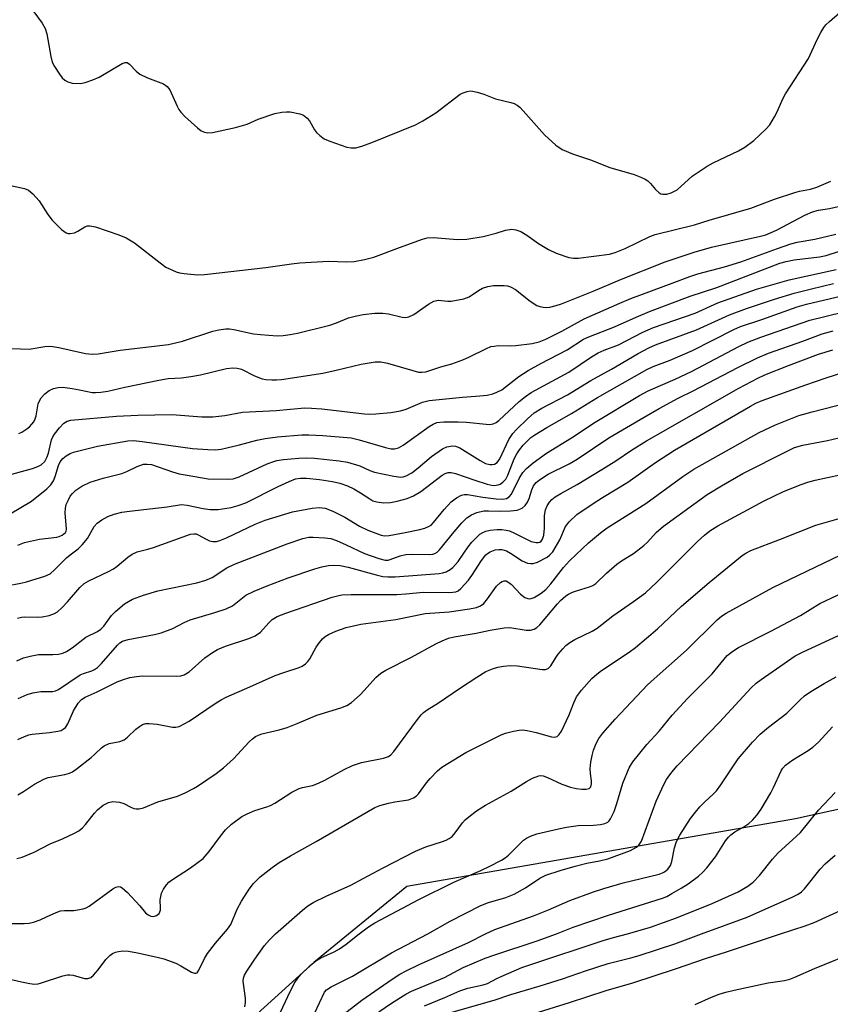
# Model space of a CAD drawing. Units: inches. Extents: x 1255761 to 1261761, y 477455 to 481456.
# Drawn here: x 1257008 to 1257207, y 479983 to 480224 of the extents above; entities that cross this region are included whole.
import ezdxf

# ---------------------------------------------------------------- set-up
doc = ezdxf.new("R2010")
doc.units = ezdxf.units.IN
doc.header["$MEASUREMENT"] = 0
doc.layers.add('NTRL-Trees', color=3, linetype='Continuous')
doc.layers.add('Undefined', color=1, linetype='Continuous')

msp = doc.modelspace()

# ---------------------------------------------------------------- linework, layer by layer
at = {"layer": 'NTRL-Trees'}
msp.add_polyline3d([(1257308.1, 480052.36, 0), (1257198.28, 480028.14, 0), (1257102.99, 480011.56, 0), (1257080.2, 479992.92, 0), (1256998.32, 479918.86, 0), (1256965.06, 479839.03, 0), (1256975.87, 479779.15, 0), (1257036.7, 479723.61, 0), (1257052.42, 479676.95, 0), (1257061.38, 479601.38, 0), (1257032.55, 479562.02, 0), (1256999.01, 479563.91, 0), (1256979.19, 479608.51, 0), (1256906.91, 479671.02, 0), (1256881.33, 479787.83, 0), (1256860.26, 479813.75, 0), (1256852.17, 479823.7, 0), (1256819.18, 479891.41, 0), (1256794.87, 479944.12, 0), (1256752.19, 480007.78, 0), (1256703.73, 480036.72, 0)], dxfattribs=at)
at = {"layer": 'Undefined'}
for points, elevation in [([(1257011.26, 480226.39), (1257013.55, 480223.24), (1257014.33, 480221.98), (1257014.76, 480220.64), (1257015.68, 480215.1), (1257016.05, 480213.67), (1257016.57, 480212.66), (1257017.83, 480210.72), (1257018.51, 480209.81), (1257019.12, 480209.24), (1257019.85, 480208.84), (1257020.96, 480208.58), (1257023.02, 480208.5), (1257024.15, 480208.69), (1257026.03, 480209.35), (1257027.6, 480210.04), (1257033.19, 480213.33), (1257033.94, 480213.59), (1257034.4, 480213.57), (1257035.03, 480213.2), (1257036.6, 480211.49), (1257037.52, 480210.77), (1257039.4, 480209.89), (1257043.3, 480208.35), (1257044.26, 480207.75), (1257044.88, 480206.87), (1257046.66, 480202.91), (1257047.08, 480202.12), (1257047.57, 480201.4), (1257048.6, 480200.35), (1257051.67, 480197.56), (1257052.6, 480196.88), (1257053.39, 480196.53), (1257054.22, 480196.37), (1257055.34, 480196.45), (1257060.98, 480197.71), (1257063.81, 480198.48), (1257066.51, 480199.74), (1257070.63, 480201.11), (1257072.35, 480201.45), (1257073.53, 480201.54), (1257074.42, 480201.5), (1257076.72, 480201.05), (1257077.53, 480200.76), (1257077.99, 480200.49), (1257078.58, 480199.95), (1257079.09, 480199.32), (1257080.36, 480197.08), (1257080.85, 480196.41), (1257081.63, 480195.68), (1257082.74, 480194.91), (1257084.08, 480194.32), (1257088.26, 480192.85), (1257089.37, 480192.65), (1257090.46, 480192.7), (1257091.97, 480193.09), (1257094.4, 480194), (1257105.15, 480198.35), (1257106.9, 480199.33), (1257110.07, 480201.3), (1257116.06, 480205.82), (1257116.78, 480206.19), (1257117.79, 480206.52), (1257118.56, 480206.64), (1257119.11, 480206.59), (1257120.21, 480206.34), (1257121.87, 480205.82), (1257124.74, 480204.71), (1257128.46, 480203.81), (1257129.29, 480203.53), (1257130.07, 480203.15), (1257130.73, 480202.62), (1257131.53, 480201.79), (1257136.72, 480195.88), (1257139.52, 480193.38), (1257141.07, 480192.32), (1257143.61, 480191.18), (1257148.04, 480189.78), (1257152.76, 480187.87), (1257158.74, 480186.13), (1257160.38, 480185.52), (1257161.42, 480185.02), (1257162.12, 480184.56), (1257162.71, 480183.97), (1257163.97, 480182.44), (1257164.82, 480181.71), (1257165.29, 480181.45), (1257165.77, 480181.31), (1257166.74, 480181.31), (1257167.84, 480181.62), (1257169.24, 480182.38), (1257172.99, 480185.76), (1257176.59, 480188.21), (1257178.07, 480188.99), (1257184.35, 480191.98), (1257185.84, 480192.83), (1257188.11, 480194.48), (1257191.05, 480197.27), (1257191.96, 480198.36), (1257193.16, 480200.28), (1257193.79, 480201.55), (1257195.16, 480204.68), (1257195.86, 480205.96), (1257201.48, 480214.58), (1257203.57, 480219.23), (1257204.48, 480221), (1257205.21, 480222.21), (1257205.75, 480222.87), (1257206.6, 480223.69), (1257212.89, 480229.25)], 206), ([(1257005.51, 480183.53), (1257009.26, 480182.73), (1257010.26, 480182.34), (1257011.32, 480181.44), (1257012.82, 480179.7), (1257015, 480176.33), (1257016.04, 480174.95), (1257018.34, 480172.69), (1257019.47, 480171.87), (1257019.96, 480171.71), (1257020.48, 480171.68), (1257021.55, 480171.86), (1257022.31, 480172.22), (1257024.03, 480173.3), (1257024.74, 480173.54), (1257025.3, 480173.58), (1257026.7, 480173.32), (1257032.39, 480171.39), (1257034.21, 480170.6), (1257036.23, 480169.42), (1257042.49, 480164.47), (1257043.93, 480163.47), (1257046.47, 480162.28), (1257047.29, 480162.04), (1257048.44, 480161.87), (1257051.65, 480161.59), (1257053.4, 480161.65), (1257068.42, 480163.33), (1257074.7, 480164.28), (1257076.74, 480164.49), (1257083.78, 480164.9), (1257088.24, 480164.72), (1257090.09, 480164.79), (1257092.65, 480165.31), (1257094.9, 480165.89), (1257101.18, 480168.28), (1257106.86, 480170.28), (1257107.95, 480170.59), (1257109.57, 480170.72), (1257115.44, 480170.2), (1257117.71, 480170.27), (1257121.73, 480170.92), (1257124.89, 480171.74), (1257127.17, 480172.48), (1257128.71, 480172.72), (1257129.74, 480172.62), (1257130.98, 480172.17), (1257132.41, 480171.28), (1257135.26, 480169.21), (1257137.69, 480167.74), (1257139.57, 480166.9), (1257142.69, 480165.83), (1257143.83, 480165.67), (1257144.97, 480165.67), (1257152.7, 480166.59), (1257154.04, 480167), (1257156.51, 480168.03), (1257162.56, 480170.93), (1257163.89, 480171.47), (1257173.55, 480173.79), (1257177.1, 480174.98), (1257187.31, 480177.88), (1257193.14, 480180.07), (1257198.13, 480181.74), (1257199.24, 480182.03), (1257201.96, 480182.57), (1257203.52, 480183.05), (1257206.92, 480184.55)], 208), ([(1257006.12, 480143.45), (1257010.42, 480143.3), (1257014.25, 480143.97), (1257015.38, 480144.08), (1257016.23, 480144), (1257017.64, 480143.74), (1257024.2, 480142.24), (1257025.83, 480142.08), (1257027.28, 480142.18), (1257032.74, 480143.08), (1257044.6, 480144.51), (1257048.01, 480145.32), (1257055.42, 480147.72), (1257056.86, 480148.03), (1257058.63, 480148.28), (1257059.49, 480148.3), (1257060.57, 480148.17), (1257065.39, 480147.11), (1257067.13, 480146.9), (1257071.19, 480146.63), (1257072.66, 480146.7), (1257074.43, 480146.9), (1257076.15, 480147.24), (1257084.11, 480149.22), (1257085.77, 480149.76), (1257088.67, 480150.99), (1257090.31, 480151.41), (1257092.27, 480151.79), (1257095.12, 480152.12), (1257097.11, 480152.14), (1257098.52, 480151.98), (1257101.89, 480151.16), (1257102.69, 480151.13), (1257103.47, 480151.24), (1257104.73, 480151.86), (1257108.32, 480154.4), (1257109.58, 480155.1), (1257110.69, 480155.3), (1257113.03, 480155.12), (1257113.89, 480155.13), (1257116.95, 480155.67), (1257118.24, 480156.18), (1257120.58, 480157.74), (1257121.56, 480158.27), (1257122.89, 480158.71), (1257124.27, 480158.95), (1257126.83, 480158.97), (1257127.64, 480158.85), (1257128.39, 480158.62), (1257129.6, 480157.95), (1257133.25, 480155.1), (1257134.88, 480154.03), (1257135.63, 480153.75), (1257136.43, 480153.6), (1257137.24, 480153.55), (1257138.04, 480153.62), (1257139.62, 480154), (1257140.94, 480154.46), (1257148.64, 480157.53), (1257155.65, 480160.51), (1257166.33, 480164.71), (1257173.46, 480167.09), (1257177.69, 480168.33), (1257189.69, 480171.02), (1257190.99, 480171.37), (1257193.61, 480172.49), (1257200.61, 480176.17), (1257202.43, 480177), (1257203.9, 480177.4), (1257206.61, 480177.85), (1257209.84, 480178.54)], 210), ([(1257007.88, 480122.69), (1257008.64, 480123), (1257009.83, 480123.78), (1257010.5, 480124.31), (1257011.08, 480124.9), (1257011.52, 480125.53), (1257011.88, 480126.22), (1257012.14, 480127.02), (1257012.64, 480129.91), (1257012.91, 480130.69), (1257013.3, 480131.39), (1257014.21, 480132.39), (1257015.28, 480133.22), (1257016.35, 480133.68), (1257017.47, 480133.96), (1257018.63, 480133.98), (1257020.98, 480133.68), (1257022.73, 480133.39), (1257025.85, 480132.71), (1257026.69, 480132.67), (1257028.01, 480132.75), (1257029.7, 480133.02), (1257033.88, 480133.99), (1257042.16, 480135.75), (1257044.49, 480136.13), (1257047.76, 480136.29), (1257050.03, 480136.59), (1257052.37, 480137.04), (1257058.76, 480138.56), (1257060.36, 480138.79), (1257061.4, 480138.7), (1257062.48, 480138.41), (1257065.68, 480136.81), (1257067.55, 480136.07), (1257068.4, 480135.89), (1257069.88, 480135.8), (1257071.07, 480135.81), (1257072.26, 480135.93), (1257082.36, 480137.41), (1257085.7, 480138.14), (1257091.76, 480139.66), (1257095.23, 480140.2), (1257096.64, 480140.19), (1257098.28, 480139.91), (1257104.44, 480138.08), (1257105.86, 480137.72), (1257106.66, 480137.65), (1257107.67, 480137.8), (1257111.36, 480139), (1257114, 480139.76), (1257116.72, 480140.72), (1257118.32, 480141.41), (1257122.54, 480143.52), (1257123.62, 480143.94), (1257124.41, 480144.09), (1257125.49, 480144.19), (1257128.31, 480144.12), (1257129.74, 480144.22), (1257133.75, 480144.7), (1257135.44, 480145.11), (1257137.07, 480145.8), (1257141.01, 480147.76), (1257146.45, 480150.75), (1257155.23, 480154.62), (1257157.9, 480155.71), (1257168.08, 480159.49), (1257172.42, 480161.18), (1257174.32, 480161.78), (1257180.86, 480163.51), (1257184.89, 480164.72), (1257193.87, 480168.03), (1257197.17, 480169.14), (1257198.72, 480169.52), (1257203.06, 480170.26), (1257208.14, 480171.53)], 212), ([(1257004.36, 480112.18), (1257011.24, 480114.07), (1257012.54, 480114.52), (1257013.34, 480114.95), (1257014.2, 480115.79), (1257014.74, 480116.77), (1257015.11, 480117.86), (1257015.9, 480121.1), (1257016.19, 480121.81), (1257016.6, 480122.51), (1257017.81, 480124.06), (1257018.91, 480125.16), (1257019.7, 480125.65), (1257020.65, 480125.93), (1257031.78, 480126.93), (1257037.04, 480127.15), (1257045.39, 480127.3), (1257052.72, 480126.73), (1257055.44, 480126.75), (1257058.36, 480127.06), (1257062.67, 480127.9), (1257070.93, 480128.25), (1257078.01, 480128.91), (1257079.66, 480128.88), (1257082.18, 480128.66), (1257092.58, 480127.44), (1257093.73, 480127.39), (1257095.41, 480127.46), (1257099.06, 480127.78), (1257101.48, 480128.22), (1257102.82, 480128.65), (1257106.87, 480130.34), (1257108.43, 480130.75), (1257116.68, 480131.55), (1257120.92, 480131.85), (1257122.65, 480132.08), (1257124.07, 480132.37), (1257125.09, 480132.75), (1257126.28, 480133.39), (1257130.44, 480136.59), (1257132.74, 480138.08), (1257135.85, 480139.8), (1257142.31, 480143.14), (1257146.3, 480145.77), (1257147.64, 480146.36), (1257153.92, 480148.79), (1257159.25, 480151.2), (1257162.46, 480152.53), (1257172.5, 480156.34), (1257179.04, 480158.47), (1257194.48, 480164.44), (1257196.01, 480164.86), (1257197.92, 480165.21), (1257204.21, 480165.99), (1257205.8, 480166.27), (1257209.09, 480167.39)], 214), ([(1257005.74, 480102.92), (1257010.99, 480106.1), (1257014.7, 480109.06), (1257015.74, 480110.09), (1257016.33, 480111.06), (1257016.75, 480112.11), (1257017.58, 480114.78), (1257018.02, 480115.72), (1257018.63, 480116.5), (1257019.43, 480117.17), (1257020.45, 480117.73), (1257021.27, 480118.04), (1257027.19, 480119.54), (1257034.56, 480120.82), (1257036.05, 480120.93), (1257038.1, 480120.72), (1257050.48, 480118.94), (1257054.21, 480118.7), (1257056.18, 480118.68), (1257057.47, 480118.83), (1257058.89, 480119.12), (1257061.97, 480119.88), (1257066.2, 480121.04), (1257068.25, 480121.46), (1257071.32, 480121.84), (1257077.22, 480122.29), (1257078.96, 480122.35), (1257082.38, 480122.18), (1257089.34, 480121.57), (1257091.33, 480121.12), (1257097.75, 480119.22), (1257099.15, 480118.93), (1257099.96, 480118.89), (1257100.95, 480119.15), (1257102.12, 480119.78), (1257108.48, 480124.38), (1257109.43, 480124.95), (1257110.37, 480125.34), (1257112.04, 480125.53), (1257115.57, 480125.49), (1257117.62, 480125.41), (1257122.48, 480124.9), (1257123.34, 480124.89), (1257124.17, 480125.03), (1257124.87, 480125.36), (1257125.52, 480125.83), (1257130.5, 480130.5), (1257132.06, 480131.74), (1257133.47, 480132.71), (1257142.7, 480137.68), (1257148.23, 480141.41), (1257149.93, 480142.45), (1257151.41, 480143.12), (1257154.85, 480144.42), (1257160.84, 480147.47), (1257163.47, 480148.6), (1257173.71, 480152.19), (1257179.23, 480154.67), (1257188.75, 480158.06), (1257196.76, 480160.36), (1257208.27, 480162.86)], 216), ([(1257007.58, 480095.29), (1257009.23, 480095.93), (1257012.96, 480096.72), (1257017.19, 480097.25), (1257017.73, 480097.39), (1257018.47, 480097.72), (1257019.27, 480098.35), (1257019.49, 480098.74), (1257019.58, 480099.17), (1257019.23, 480103.19), (1257019.31, 480104.36), (1257019.51, 480105.21), (1257019.93, 480106.26), (1257020.47, 480107.26), (1257021.02, 480107.94), (1257021.88, 480108.76), (1257023.31, 480109.76), (1257025.32, 480110.68), (1257028.57, 480111.67), (1257033.14, 480112.84), (1257034.31, 480113.31), (1257036.87, 480114.6), (1257038.47, 480115.1), (1257039.29, 480115.16), (1257040.4, 480115.01), (1257045.54, 480113.23), (1257047.14, 480112.8), (1257049.13, 480112.41), (1257054.27, 480111.56), (1257059.31, 480111.42), (1257060.41, 480111.56), (1257061.92, 480112), (1257068.78, 480115.19), (1257070.12, 480115.73), (1257071.1, 480116.02), (1257072.72, 480116.3), (1257076.53, 480116.6), (1257078.29, 480116.66), (1257080.34, 480116.61), (1257086.44, 480115.95), (1257088.46, 480115.64), (1257091.43, 480114.69), (1257093.94, 480113.55), (1257095.03, 480113.18), (1257099.84, 480112.17), (1257101.54, 480111.98), (1257102.08, 480112.03), (1257102.85, 480112.25), (1257104.25, 480113.03), (1257105.79, 480114.23), (1257109.07, 480116.98), (1257111.72, 480118.88), (1257112.78, 480119.35), (1257114.17, 480119.6), (1257114.96, 480119.53), (1257115.97, 480119.14), (1257120.94, 480116.01), (1257122.25, 480115.3), (1257123.36, 480115.03), (1257123.92, 480115.04), (1257124.45, 480115.16), (1257125.11, 480115.57), (1257125.78, 480116.47), (1257128.03, 480121.16), (1257128.95, 480122.62), (1257129.92, 480123.66), (1257132.59, 480126.27), (1257134.23, 480127.73), (1257136.06, 480128.85), (1257142.41, 480132.16), (1257148.07, 480135.61), (1257153.16, 480138.45), (1257159.75, 480142.26), (1257162.32, 480143.62), (1257163.95, 480144.37), (1257174.04, 480148.1), (1257182.11, 480151.76), (1257186.26, 480153.26), (1257193.17, 480155.57), (1257197.97, 480157.05), (1257202.19, 480158.15), (1257207.64, 480159.4)], 218), ([(1257004.82, 480085.33), (1257008.33, 480085.92), (1257009.75, 480086.27), (1257014.22, 480087.69), (1257015.54, 480088.27), (1257016.64, 480089.2), (1257019.52, 480092.16), (1257020.43, 480092.93), (1257022.41, 480094.4), (1257023.43, 480095.37), (1257024.71, 480096.9), (1257026.33, 480099.87), (1257027.03, 480100.65), (1257028.2, 480101.45), (1257029.71, 480102.27), (1257031.27, 480102.84), (1257033.09, 480103.33), (1257034.99, 480103.63), (1257044.27, 480104.68), (1257047.74, 480105.22), (1257049.11, 480105.1), (1257053.1, 480104.25), (1257054.77, 480104.01), (1257056.73, 480104.03), (1257059.93, 480104.51), (1257061.61, 480104.96), (1257063.49, 480105.67), (1257071.46, 480109.68), (1257074.15, 480110.9), (1257075.72, 480111.5), (1257076.91, 480111.71), (1257078.37, 480111.68), (1257081.61, 480111.39), (1257084.81, 480110.86), (1257086.53, 480110.49), (1257088.45, 480109.79), (1257090.03, 480109.08), (1257091.65, 480108.12), (1257093.9, 480106.6), (1257094.63, 480106.18), (1257095.62, 480105.86), (1257097.37, 480105.69), (1257099.03, 480105.77), (1257100.63, 480106.03), (1257103.07, 480106.74), (1257104.65, 480107.33), (1257106.46, 480108.44), (1257111.65, 480112.44), (1257112.39, 480112.88), (1257113.12, 480113.1), (1257113.84, 480113.12), (1257114.95, 480112.87), (1257119.64, 480111.19), (1257122.71, 480110.21), (1257124.19, 480109.94), (1257124.86, 480109.95), (1257125.35, 480110.05), (1257125.86, 480110.25), (1257126.57, 480110.7), (1257127.23, 480111.47), (1257127.73, 480112.45), (1257129.31, 480116.42), (1257129.96, 480117.64), (1257130.63, 480118.62), (1257131.55, 480119.78), (1257132.55, 480120.85), (1257133.39, 480121.64), (1257134.35, 480122.36), (1257137.32, 480124.13), (1257143.38, 480127.54), (1257149.78, 480131.46), (1257161.8, 480138.35), (1257163.38, 480139.08), (1257167.53, 480140.67), (1257173.03, 480142.97), (1257183.13, 480148.17), (1257184.79, 480148.92), (1257190.06, 480150.59), (1257198.66, 480153.68), (1257200.95, 480154.34), (1257213.85, 480157.37)], 220), ([(1257007.54, 480077.41), (1257008.51, 480077.63), (1257009.29, 480077.7), (1257012.47, 480077.65), (1257013.61, 480077.71), (1257015.28, 480078.05), (1257016.6, 480078.48), (1257017.31, 480078.93), (1257018.37, 480079.91), (1257019.77, 480081.39), (1257022.82, 480084.86), (1257023.85, 480085.84), (1257025.06, 480086.56), (1257029.81, 480088.82), (1257031.04, 480089.49), (1257031.95, 480090.15), (1257034.56, 480092.31), (1257035.68, 480093.1), (1257036.89, 480093.62), (1257039.47, 480094.27), (1257040.88, 480094.71), (1257049.92, 480097.96), (1257050.77, 480098.08), (1257051.33, 480098.02), (1257052.03, 480097.76), (1257053.6, 480096.84), (1257054.61, 480096.36), (1257055.4, 480096.15), (1257056.34, 480096.2), (1257057.16, 480096.43), (1257058.76, 480097.09), (1257065.82, 480100.42), (1257068.22, 480101.37), (1257074.94, 480103.41), (1257079.78, 480104.33), (1257081.49, 480104.53), (1257082.96, 480104.35), (1257084.87, 480103.58), (1257087.8, 480102.16), (1257091.38, 480099.94), (1257093.43, 480098.98), (1257096.73, 480097.74), (1257097.55, 480097.58), (1257098.64, 480097.62), (1257102.6, 480098.35), (1257106.19, 480099.13), (1257107.44, 480099.45), (1257108.34, 480099.82), (1257108.93, 480100.21), (1257109.55, 480100.81), (1257112.14, 480103.99), (1257113.88, 480105.89), (1257115.21, 480106.89), (1257116.41, 480107.51), (1257117.06, 480107.66), (1257117.83, 480107.66), (1257121.6, 480107.04), (1257124.93, 480106.63), (1257126.57, 480106.54), (1257127.45, 480106.69), (1257128.12, 480107.13), (1257128.62, 480107.8), (1257130.55, 480111.62), (1257131.44, 480113.06), (1257132.36, 480114.1), (1257133.96, 480115.42), (1257137.22, 480117.83), (1257143.4, 480121.59), (1257149.19, 480125.45), (1257160.05, 480131.97), (1257162.17, 480133.11), (1257168.79, 480135.95), (1257172.76, 480137.85), (1257184.38, 480143.95), (1257186.63, 480145.04), (1257189.78, 480146.25), (1257201.77, 480150.4), (1257205.47, 480151.37), (1257215.75, 480153.86)], 222), ([(1257007.41, 480066.88), (1257008.98, 480067.64), (1257010.67, 480068.09), (1257012.69, 480068.44), (1257016.2, 480068.46), (1257017.61, 480068.56), (1257018.65, 480068.79), (1257019.58, 480069.2), (1257020.97, 480070.13), (1257024.27, 480072.7), (1257027.13, 480074.13), (1257027.99, 480074.7), (1257028.72, 480075.4), (1257030.56, 480078), (1257031.53, 480079.05), (1257033.77, 480080.89), (1257034.72, 480081.5), (1257035.72, 480082.01), (1257038.39, 480083.03), (1257041.93, 480084.05), (1257051.5, 480086.03), (1257053.72, 480086.67), (1257055.27, 480087.34), (1257058.9, 480089.72), (1257060.71, 480090.61), (1257073.62, 480095.6), (1257077.52, 480096.92), (1257078.93, 480097.22), (1257080.07, 480097.27), (1257082.93, 480097.1), (1257084.34, 480096.87), (1257085.72, 480096.39), (1257088.16, 480095.39), (1257092.64, 480093.21), (1257096.1, 480091.97), (1257097.69, 480091.6), (1257098.4, 480091.62), (1257098.94, 480091.75), (1257101.35, 480092.66), (1257102.73, 480093.01), (1257104.49, 480093.09), (1257108.58, 480092.99), (1257109.37, 480093.06), (1257109.86, 480093.2), (1257110.41, 480093.52), (1257111, 480094.1), (1257114.56, 480098.56), (1257116.44, 480100.75), (1257117.73, 480101.97), (1257118.88, 480102.75), (1257120.12, 480103.29), (1257121.84, 480103.66), (1257123, 480103.72), (1257125.76, 480103.63), (1257128.42, 480103.68), (1257130.06, 480103.89), (1257131.25, 480104.31), (1257132.03, 480104.96), (1257132.62, 480105.78), (1257133, 480106.73), (1257133.61, 480108.87), (1257134.04, 480109.82), (1257134.67, 480110.62), (1257135.5, 480111.33), (1257137.67, 480112.69), (1257142.77, 480115.24), (1257144.77, 480116.37), (1257152.48, 480121.58), (1257161.16, 480126.66), (1257164.84, 480128.75), (1257169.52, 480131.29), (1257173.19, 480133.12), (1257184.13, 480138.84), (1257188.99, 480141.24), (1257191.64, 480142.34), (1257200.09, 480145.26), (1257204.85, 480147.05), (1257207.53, 480147.81)], 224), ([(1257007.71, 480057.72), (1257009.89, 480058.67), (1257011.29, 480059.09), (1257013.28, 480059.36), (1257016.08, 480059.39), (1257016.89, 480059.54), (1257017.61, 480059.91), (1257022.94, 480063.45), (1257023.71, 480063.83), (1257025.73, 480064.45), (1257026.44, 480064.78), (1257027.12, 480065.28), (1257028.15, 480066.29), (1257032.06, 480070.77), (1257032.63, 480071.3), (1257033.31, 480071.72), (1257034.67, 480072.15), (1257041.11, 480073.38), (1257042.8, 480073.81), (1257045.66, 480074.86), (1257048.37, 480076.34), (1257049.84, 480076.99), (1257055.91, 480078.75), (1257058.67, 480079.69), (1257060.22, 480080.42), (1257063.54, 480082.99), (1257065.6, 480084.03), (1257068.72, 480085.34), (1257073.92, 480087.29), (1257080.42, 480089.51), (1257082.13, 480090), (1257083.82, 480090.31), (1257084.96, 480090.37), (1257086.66, 480090.25), (1257088.63, 480089.85), (1257095.44, 480087.96), (1257097.14, 480087.63), (1257098.31, 480087.51), (1257100.1, 480087.53), (1257110.93, 480088.33), (1257111.79, 480088.49), (1257112.6, 480088.76), (1257113.62, 480089.27), (1257114.29, 480089.77), (1257115.55, 480091.25), (1257118.01, 480094.87), (1257118.9, 480096.01), (1257119.88, 480097.02), (1257120.93, 480097.95), (1257121.64, 480098.41), (1257122.33, 480098.69), (1257123.41, 480098.92), (1257125.16, 480099.13), (1257126.29, 480099.14), (1257127.36, 480098.98), (1257128.15, 480098.76), (1257129.43, 480098.23), (1257133.45, 480096.21), (1257134.69, 480095.91), (1257135.17, 480095.91), (1257135.59, 480096.03), (1257135.95, 480096.28), (1257136.28, 480096.74), (1257136.57, 480097.74), (1257136.71, 480099.47), (1257136.76, 480102.57), (1257137, 480103.9), (1257137.4, 480104.88), (1257137.95, 480105.81), (1257138.53, 480106.46), (1257139.37, 480107.11), (1257140.75, 480107.97), (1257144.73, 480110.14), (1257150.82, 480113.81), (1257154.27, 480115.96), (1257158.1, 480118.53), (1257161.76, 480120.84), (1257184.41, 480133.8), (1257189.05, 480136.21), (1257190.74, 480137.01), (1257196.56, 480139.36), (1257203.9, 480142.12), (1257207.43, 480143.19)], 226), ([(1257007.61, 480047.63), (1257009.24, 480048.37), (1257010.35, 480048.76), (1257011.17, 480048.92), (1257015.42, 480049.36), (1257017.46, 480049.64), (1257018.28, 480049.87), (1257018.74, 480050.12), (1257019.29, 480050.61), (1257019.9, 480051.47), (1257021.3, 480054.64), (1257022.39, 480056.55), (1257023.23, 480057.43), (1257024.16, 480058.02), (1257027.1, 480059.32), (1257032.01, 480061.75), (1257033.5, 480062.33), (1257035.08, 480062.79), (1257036.74, 480063.09), (1257038.16, 480063.23), (1257046.42, 480063.19), (1257047.57, 480063.27), (1257048.39, 480063.5), (1257049.64, 480064.21), (1257053.44, 480067.64), (1257055.31, 480068.96), (1257056.59, 480069.66), (1257058.51, 480070.48), (1257064.28, 480072.41), (1257065.81, 480073.06), (1257067.08, 480073.95), (1257069.17, 480076.25), (1257070, 480077.02), (1257071.23, 480077.77), (1257073.3, 480078.6), (1257084.72, 480082.55), (1257085.98, 480082.89), (1257087.05, 480083.07), (1257089.31, 480083.21), (1257100.52, 480083.21), (1257102.74, 480083.32), (1257107.05, 480083.78), (1257113.39, 480083.68), (1257114.25, 480083.71), (1257115.01, 480083.85), (1257115.6, 480084.11), (1257116.25, 480084.61), (1257118.14, 480086.67), (1257118.97, 480087.83), (1257121.28, 480091.52), (1257122.37, 480092.88), (1257122.79, 480093.27), (1257123.41, 480093.67), (1257124.69, 480094.09), (1257125.55, 480094.19), (1257126.27, 480094.18), (1257127.4, 480093.89), (1257128.39, 480093.34), (1257131.24, 480091.45), (1257132.56, 480090.9), (1257133.4, 480090.75), (1257133.95, 480090.75), (1257135.04, 480091.09), (1257137.41, 480092.37), (1257138.08, 480092.88), (1257138.75, 480093.62), (1257139.38, 480094.58), (1257140.47, 480096.6), (1257141.9, 480099.88), (1257142.77, 480101.02), (1257144.66, 480102.77), (1257148.69, 480105.48), (1257150.94, 480106.93), (1257157.14, 480110.69), (1257163.98, 480115.55), (1257168.65, 480118.55), (1257187.26, 480129.38), (1257188.56, 480130.06), (1257190.13, 480130.74), (1257200.8, 480134.58), (1257205.57, 480136.23), (1257216.7, 480139.78)], 228), ([(1257007.61, 480034.1), (1257008.97, 480034.9), (1257011.67, 480036.7), (1257013.97, 480037.93), (1257015.07, 480038.29), (1257019.15, 480039.05), (1257020.26, 480039.39), (1257021.04, 480039.74), (1257022.22, 480040.56), (1257025.64, 480043.25), (1257026.52, 480044), (1257028.11, 480045.56), (1257028.75, 480046.06), (1257030.05, 480046.61), (1257032.61, 480047.16), (1257033.67, 480047.53), (1257034.54, 480048.18), (1257036.55, 480050.15), (1257037.47, 480050.85), (1257038.19, 480051.29), (1257038.97, 480051.54), (1257039.79, 480051.57), (1257041.77, 480051.35), (1257045.52, 480050.63), (1257046.36, 480050.62), (1257047.14, 480050.84), (1257048.4, 480051.44), (1257049.62, 480052.14), (1257056.22, 480056.63), (1257057.44, 480057.38), (1257058.66, 480058), (1257064.48, 480060.51), (1257070.7, 480063.31), (1257072.84, 480064.09), (1257076.58, 480065.29), (1257077.31, 480065.59), (1257078.18, 480066.16), (1257078.74, 480066.72), (1257079.2, 480067.43), (1257080.74, 480070.24), (1257081.58, 480071.43), (1257082.34, 480072.3), (1257083, 480072.86), (1257083.75, 480073.33), (1257085.62, 480074.22), (1257088.13, 480075.06), (1257091.71, 480075.87), (1257100.26, 480077.08), (1257107.49, 480078.51), (1257113.34, 480078.96), (1257118.34, 480079.64), (1257120.04, 480079.99), (1257121.02, 480080.38), (1257121.87, 480081), (1257122.81, 480082.1), (1257124.98, 480085.19), (1257125.94, 480086.11), (1257126.36, 480086.38), (1257126.83, 480086.52), (1257127.33, 480086.49), (1257128.02, 480086.16), (1257128.63, 480085.61), (1257130.86, 480083.27), (1257131.96, 480082.44), (1257132.64, 480082.16), (1257133.04, 480082.11), (1257133.46, 480082.17), (1257134.22, 480082.48), (1257135.95, 480083.53), (1257137.05, 480084.41), (1257138.29, 480085.78), (1257141.38, 480089.8), (1257142.91, 480091.46), (1257147.55, 480095.88), (1257150.47, 480098.31), (1257152.08, 480099.49), (1257161.57, 480105.49), (1257170.7, 480112.14), (1257173.4, 480113.89), (1257189.42, 480122.86), (1257193.4, 480124.81), (1257199.12, 480127.05), (1257202.35, 480128), (1257214.16, 480130.98)], 230), ([(1257007.36, 480018.42), (1257008.72, 480018.77), (1257011.62, 480020), (1257015.54, 480022.03), (1257018.54, 480023.29), (1257021.53, 480024.67), (1257022.58, 480025.23), (1257023.47, 480025.94), (1257024.23, 480026.8), (1257026.39, 480029.57), (1257027.19, 480030.42), (1257028.58, 480031.5), (1257029.83, 480032.22), (1257030.88, 480032.42), (1257032.52, 480032.3), (1257033.57, 480031.96), (1257035.32, 480031.04), (1257036.07, 480030.72), (1257036.6, 480030.62), (1257037.4, 480030.64), (1257038.45, 480030.89), (1257041.92, 480032.38), (1257046.73, 480033.71), (1257048.62, 480034.52), (1257050.71, 480035.59), (1257051.71, 480036.18), (1257056.21, 480039.33), (1257058.06, 480040.72), (1257060.48, 480042.89), (1257064.34, 480047.03), (1257065.19, 480047.83), (1257065.87, 480048.34), (1257066.61, 480048.71), (1257067.43, 480048.98), (1257071.67, 480050.03), (1257073.63, 480050.6), (1257076.09, 480051.53), (1257080.94, 480053.58), (1257086.79, 480055.36), (1257088.3, 480055.97), (1257089.41, 480056.71), (1257091.56, 480058.61), (1257092.56, 480059.63), (1257095.4, 480062.84), (1257096.58, 480063.86), (1257097.85, 480064.59), (1257104.16, 480067.78), (1257110.09, 480071.08), (1257111.65, 480071.85), (1257113.19, 480072.44), (1257114.59, 480072.82), (1257119.96, 480073.68), (1257123.44, 480074.43), (1257126.85, 480075.04), (1257128.27, 480075.07), (1257132.27, 480074.43), (1257133.32, 480074.44), (1257134.25, 480074.71), (1257134.84, 480075.08), (1257135.58, 480075.77), (1257139.9, 480080.92), (1257140.7, 480081.74), (1257141.98, 480082.82), (1257142.67, 480083.29), (1257143.59, 480083.75), (1257144.58, 480084.1), (1257147.78, 480085.03), (1257148.58, 480085.41), (1257149.33, 480085.89), (1257151.91, 480088.41), (1257154.49, 480090.64), (1257155.65, 480091.46), (1257158.54, 480093.27), (1257161.1, 480095.22), (1257161.96, 480096.02), (1257164.14, 480098.39), (1257165.92, 480099.9), (1257176.67, 480107.67), (1257180.11, 480109.86), (1257185.41, 480112.81), (1257196.21, 480118.34), (1257198.08, 480119.2), (1257200.06, 480119.78), (1257206.17, 480120.92), (1257208.9, 480121.61)], 232), ([(1257004.36, 480002.5), (1257009.21, 480002.51), (1257010.37, 480002.59), (1257011.47, 480002.87), (1257013.08, 480003.45), (1257014.68, 480004.11), (1257017.04, 480005.23), (1257018.12, 480005.61), (1257019.05, 480005.71), (1257021.39, 480005.7), (1257023.62, 480006.08), (1257024.41, 480006.35), (1257025.14, 480006.74), (1257030.92, 480010.98), (1257031.61, 480011.4), (1257032.3, 480011.59), (1257032.76, 480011.48), (1257033.21, 480011.22), (1257034.53, 480010.14), (1257037.52, 480006.86), (1257038.95, 480005.15), (1257039.54, 480004.62), (1257040.2, 480004.3), (1257040.65, 480004.23), (1257041.16, 480004.31), (1257041.64, 480004.51), (1257042.25, 480004.99), (1257042.46, 480005.35), (1257042.58, 480005.76), (1257042.63, 480006.31), (1257042.53, 480008.31), (1257042.64, 480009.13), (1257042.86, 480009.93), (1257043.3, 480010.93), (1257044.11, 480012.02), (1257044.67, 480012.62), (1257045.32, 480013.16), (1257049.96, 480016.17), (1257053.05, 480018.48), (1257054.54, 480020.14), (1257057.27, 480023.94), (1257058.56, 480025.49), (1257060.01, 480026.85), (1257062.56, 480028.72), (1257063.83, 480029.41), (1257065.7, 480030.21), (1257068.63, 480031.1), (1257069.58, 480031.47), (1257070.59, 480032.03), (1257074.79, 480034.69), (1257076.57, 480035.65), (1257077.38, 480035.89), (1257079.84, 480036.32), (1257081.35, 480036.9), (1257082.91, 480037.68), (1257087.62, 480040.25), (1257089.69, 480041.24), (1257091.88, 480041.99), (1257097.26, 480043.05), (1257098.53, 480043.49), (1257099.07, 480043.88), (1257099.84, 480044.72), (1257105.57, 480052.55), (1257106.49, 480053.7), (1257107.07, 480054.28), (1257107.97, 480054.93), (1257110.74, 480056.61), (1257116.16, 480060.33), (1257120.12, 480062.94), (1257122.4, 480064.3), (1257124.03, 480064.99), (1257125.34, 480065.38), (1257126.72, 480065.64), (1257128.43, 480065.81), (1257130.15, 480065.72), (1257136.19, 480064.81), (1257137, 480064.79), (1257137.67, 480065.03), (1257138.33, 480065.72), (1257139.44, 480067.58), (1257140.12, 480068.52), (1257141.21, 480069.87), (1257142.01, 480070.7), (1257142.95, 480071.4), (1257144.21, 480072.17), (1257148.45, 480074.22), (1257149.69, 480074.92), (1257153.51, 480077.95), (1257158.58, 480081.44), (1257161.51, 480083.6), (1257164.22, 480086.1), (1257174.24, 480096.15), (1257175.95, 480097.69), (1257177.3, 480098.77), (1257179.23, 480100), (1257190.62, 480106.14), (1257195.36, 480108.39), (1257199.7, 480110.13), (1257201.35, 480110.74), (1257203.08, 480111.24), (1257209.18, 480112.55)], 234), ([(1257058.05, 480000), (1257059.02, 480001.13), (1257059.81, 480002.31), (1257061.41, 480006.03), (1257062.42, 480008.01), (1257064.33, 480010.9), (1257065.37, 480012.29), (1257067.01, 480013.94), (1257069.95, 480016.27), (1257071.66, 480017.43), (1257074.46, 480019.12), (1257080.73, 480022.64), (1257095.17, 480030.95), (1257096.34, 480031.42), (1257098.49, 480032.01), (1257100.03, 480032.34), (1257103.37, 480032.84), (1257104.64, 480033.3), (1257105.29, 480033.73), (1257105.86, 480034.32), (1257107.82, 480037), (1257108.74, 480038.08), (1257110.53, 480039.94), (1257111.61, 480040.88), (1257117.47, 480044.43), (1257126.12, 480048.75), (1257127.2, 480049.15), (1257129.13, 480049.65), (1257130.53, 480049.92), (1257131.36, 480049.96), (1257132.48, 480049.82), (1257134.72, 480049.35), (1257138.5, 480048.25), (1257139.24, 480048.17), (1257139.87, 480048.35), (1257140.35, 480048.82), (1257140.89, 480049.69), (1257142.82, 480053.7), (1257143.9, 480056.58), (1257144.63, 480058.07), (1257145.84, 480059.72), (1257148.35, 480062.59), (1257149.57, 480063.67), (1257150.7, 480064.53), (1257157.48, 480069.05), (1257159.03, 480070.19), (1257164.48, 480074.78), (1257170.33, 480080.33), (1257177.14, 480086.12), (1257185.19, 480092.7), (1257186.12, 480093.34), (1257187.33, 480093.95), (1257194.65, 480096.74), (1257203.3, 480100.18), (1257211.31, 480102.44)], 236), ([(1257070.82, 480000), (1257077.38, 480005.81), (1257078.76, 480006.87), (1257080.19, 480007.78), (1257083.2, 480009.24), (1257089.24, 480011.93), (1257092.31, 480013.51), (1257097.18, 480016.2), (1257105.16, 480020.29), (1257107.69, 480021.33), (1257111.53, 480022.52), (1257112.62, 480022.95), (1257113.39, 480023.36), (1257114.07, 480023.88), (1257114.87, 480024.71), (1257116.68, 480027.19), (1257117.31, 480027.91), (1257118.2, 480028.69), (1257120.07, 480030.13), (1257122.32, 480031.53), (1257128.6, 480034.95), (1257132.34, 480037.36), (1257133.83, 480038.16), (1257135.36, 480038.69), (1257135.87, 480038.76), (1257136.39, 480038.71), (1257137.48, 480038.33), (1257140.96, 480036.71), (1257143.1, 480035.97), (1257144.54, 480035.63), (1257145.86, 480035.44), (1257146.97, 480035.42), (1257147.71, 480035.61), (1257148.12, 480036.03), (1257148.31, 480036.72), (1257148.31, 480037.52), (1257148.02, 480039.33), (1257147.97, 480040.43), (1257148.07, 480042.08), (1257148.4, 480043.69), (1257148.78, 480045.02), (1257149.43, 480046.63), (1257150.1, 480047.84), (1257151.02, 480049.19), (1257154.04, 480052.65), (1257162.03, 480060.99), (1257163.63, 480062.51), (1257171.59, 480069.56), (1257179.11, 480076.96), (1257180.16, 480077.83), (1257181.3, 480078.58), (1257192.77, 480084.9), (1257209.42, 480092.9)], 238), ([(1257091.29, 480000), (1257093.56, 480001.68), (1257095.13, 480002.68), (1257105.91, 480008.4), (1257114.48, 480012.66), (1257121.13, 480015.47), (1257123.2, 480016.47), (1257126.24, 480018.06), (1257127.14, 480018.62), (1257127.96, 480019.25), (1257130.53, 480021.92), (1257131.6, 480022.92), (1257132.3, 480023.4), (1257133.29, 480023.91), (1257134.88, 480024.46), (1257140.17, 480025.75), (1257142.15, 480026.14), (1257145, 480026.58), (1257148.75, 480026.66), (1257150.48, 480026.78), (1257151.57, 480027), (1257152.25, 480027.35), (1257152.61, 480027.68), (1257152.94, 480028.14), (1257153.8, 480029.99), (1257154.51, 480031.94), (1257155.92, 480036.96), (1257157.52, 480040.69), (1257158.37, 480042.18), (1257161.82, 480046.4), (1257164.88, 480049.63), (1257168.08, 480053.61), (1257171.78, 480057.64), (1257177.83, 480063.7), (1257181.56, 480068.2), (1257182.89, 480069.29), (1257184.34, 480070.21), (1257192.27, 480074.17), (1257199.52, 480078.06), (1257204.25, 480080.94), (1257208.73, 480083.12)], 240), ([(1257108.18, 480000), (1257113.61, 480003.09), (1257121.12, 480006.94), (1257123.01, 480007.67), (1257127.25, 480008.88), (1257129.31, 480009.73), (1257132.05, 480011.23), (1257135.57, 480013.61), (1257137.06, 480014.37), (1257140.58, 480015.53), (1257144.23, 480016.56), (1257147.12, 480017.3), (1257150.23, 480017.85), (1257152.24, 480018.37), (1257157.82, 480020.43), (1257159.31, 480021.19), (1257159.91, 480021.75), (1257160.52, 480022.7), (1257164.16, 480032.54), (1257166.04, 480036.62), (1257166.7, 480037.81), (1257167.5, 480038.99), (1257168.36, 480040.13), (1257169.29, 480041.19), (1257179.69, 480051.84), (1257187.45, 480060.3), (1257188.66, 480061.41), (1257189.86, 480062.34), (1257196.29, 480066.87), (1257198.22, 480068.12), (1257200, 480069.03), (1257208.85, 480073.11)], 242), ([(1257122.26, 480000), (1257124.55, 480001.03), (1257134.08, 480004.39), (1257137.75, 480005.86), (1257142.92, 480008.14), (1257148.79, 480010.27), (1257151.28, 480011.09), (1257156.06, 480012.51), (1257164.85, 480014.63), (1257165.66, 480014.91), (1257166.18, 480015.2), (1257166.99, 480015.87), (1257167.62, 480016.7), (1257167.97, 480017.72), (1257168.6, 480021.05), (1257169.14, 480022.65), (1257169.94, 480024.15), (1257172.56, 480028.24), (1257173.74, 480029.82), (1257174.85, 480031.08), (1257176.01, 480032.28), (1257178.2, 480034.28), (1257178.94, 480035.06), (1257179.99, 480036.49), (1257184.25, 480042.91), (1257187.77, 480047.01), (1257189.66, 480048.9), (1257191.67, 480050.66), (1257196.18, 480054.12), (1257199.43, 480057.38), (1257200.47, 480058.3), (1257202.06, 480059.39), (1257205.35, 480061.35), (1257208.28, 480063)], 244), ([(1257139.69, 480000), (1257143.78, 480001.6), (1257152.47, 480004.59), (1257165.64, 480008.69), (1257166.72, 480009.15), (1257168, 480009.83), (1257170.26, 480011.15), (1257171.97, 480012.27), (1257174.49, 480014.11), (1257175.55, 480015.1), (1257176.54, 480016.17), (1257178.7, 480018.86), (1257181.13, 480022.79), (1257181.84, 480023.71), (1257182.46, 480024.28), (1257183.38, 480024.96), (1257185.61, 480026.2), (1257186.85, 480027.03), (1257187.72, 480027.82), (1257188.9, 480029.13), (1257189.9, 480030.55), (1257192.24, 480034.53), (1257192.91, 480035.83), (1257194.75, 480039.91), (1257195.18, 480040.62), (1257195.83, 480041.35), (1257197.65, 480042.68), (1257201.39, 480044.91), (1257202.53, 480045.72), (1257203.94, 480047.01), (1257207.35, 480050.74)], 246), ([(1257157.11, 480000), (1257162.77, 480001.64), (1257169.08, 480003.9), (1257177.84, 480007.41), (1257184.2, 480010.29), (1257186.59, 480011.67), (1257187.88, 480012.68), (1257189.44, 480014.25), (1257192.67, 480018.3), (1257194.02, 480019.82), (1257197.58, 480023.03), (1257199.48, 480024.85), (1257203.92, 480030.31), (1257208.02, 480034.63)], 248), ([(1257175.26, 480000), (1257186.43, 480004.08), (1257197.62, 480009.04), (1257198.91, 480009.69), (1257199.73, 480010.26), (1257200.52, 480011.04), (1257204.37, 480015.83), (1257205.56, 480017.14), (1257207.99, 480019.3)], 250), ([(1257194.58, 480000), (1257200.67, 480001.95), (1257202.87, 480002.78), (1257210.41, 480006.16)], 252), ([(1257002.79, 479989.51), (1257008.52, 479988.2), (1257010.56, 479987.79), (1257011.73, 479987.66), (1257012.57, 479987.73), (1257013.39, 479987.93), (1257018.64, 479989.69), (1257019.77, 479989.96), (1257020.34, 479989.97), (1257021.2, 479989.84), (1257024, 479989), (1257024.81, 479989.01), (1257025.55, 479989.29), (1257026.19, 479989.82), (1257027.32, 479991.17), (1257029.21, 479993.7), (1257030.17, 479994.65), (1257030.83, 479995.12), (1257031.54, 479995.46), (1257032.32, 479995.67), (1257033.4, 479995.79), (1257034.78, 479995.7), (1257037, 479995.36), (1257041.78, 479994.28), (1257043.43, 479993.83), (1257046.35, 479992.79), (1257047.59, 479992.14), (1257050.22, 479990.57), (1257050.9, 479990.32), (1257051.24, 479990.31), (1257051.55, 479990.45), (1257052.02, 479991.04), (1257053.37, 479993.91), (1257054.11, 479995.15), (1257056.07, 479997.72), (1257058.05, 480000)], 236), ([(1257063.28, 479982.09), (1257063.42, 479983.14), (1257063.41, 479984.18), (1257062.84, 479988.34), (1257062.92, 479989.11), (1257063.22, 479989.86), (1257063.78, 479990.84), (1257065.75, 479993.8), (1257068.11, 479997.14), (1257069.29, 479998.55), (1257070.82, 480000)], 238), ([(1257069.68, 479975.67), (1257073.78, 479984.64), (1257075.38, 479987.81), (1257076.26, 479989.13), (1257076.97, 479989.98), (1257079.32, 479992.22), (1257080.65, 479993.37), (1257081.92, 479994.13), (1257085.19, 479995.6), (1257086.45, 479996.31), (1257088.11, 479997.45), (1257091.29, 480000)], 240), ([(1257080.36, 479980.42), (1257082.81, 479985.68), (1257083.33, 479986.27), (1257084.44, 479987.02), (1257089.69, 479989.57), (1257099.22, 479995.36), (1257108.18, 480000)], 242), ([(1257086.57, 479979.54), (1257092, 479983.74), (1257099.39, 479988.86), (1257101.31, 479990.09), (1257102.79, 479990.9), (1257105.87, 479992.38), (1257118.13, 479997.87), (1257122.26, 480000)], 244), ([(1257096.16, 479980.82), (1257099.27, 479982.99), (1257102.71, 479985.16), (1257104.12, 479985.96), (1257112.23, 479989.27), (1257116.81, 479991.7), (1257122.21, 479993.98), (1257124.36, 479994.77), (1257134.97, 479998.25), (1257139.69, 480000)], 246), ([(1257107.32, 479982.35), (1257112.3, 479984.39), (1257115.96, 479986.01), (1257117.98, 479986.7), (1257121.68, 479987.47), (1257122.78, 479987.79), (1257125.06, 479989.05), (1257126.11, 479989.55), (1257131.21, 479991.69), (1257133.37, 479992.47), (1257151.15, 479998.36), (1257153.65, 479999.11), (1257157.11, 480000)], 248), ([(1257111.47, 479980.03), (1257124.43, 479983.7), (1257128.46, 479985.11), (1257135.68, 479987.23), (1257141.2, 479988.94), (1257146.8, 479990.9), (1257152.35, 479992.68), (1257157.92, 479994.06), (1257159.99, 479994.67), (1257168.7, 479997.56), (1257175.26, 480000)], 250), ([(1257131.62, 479979.64), (1257142.84, 479983.14), (1257151.87, 479986.11), (1257158.39, 479987.93), (1257168.86, 479991.36), (1257176.46, 479994.03), (1257181.41, 479995.53), (1257194.58, 480000)], 252), ([(1257173.7, 479982.64), (1257177.71, 479984.44), (1257179.6, 479985.15), (1257181.24, 479985.67), (1257183.22, 479986.16), (1257191.57, 479987.94), (1257195.61, 479988.58), (1257196.92, 479988.88), (1257198.12, 479989.33), (1257202.93, 479991.45), (1257213.82, 479995.87)], 254)]:
    msp.add_lwpolyline(points, dxfattribs=dict(at, elevation=elevation))

doc.saveas('drawing.dxf')
